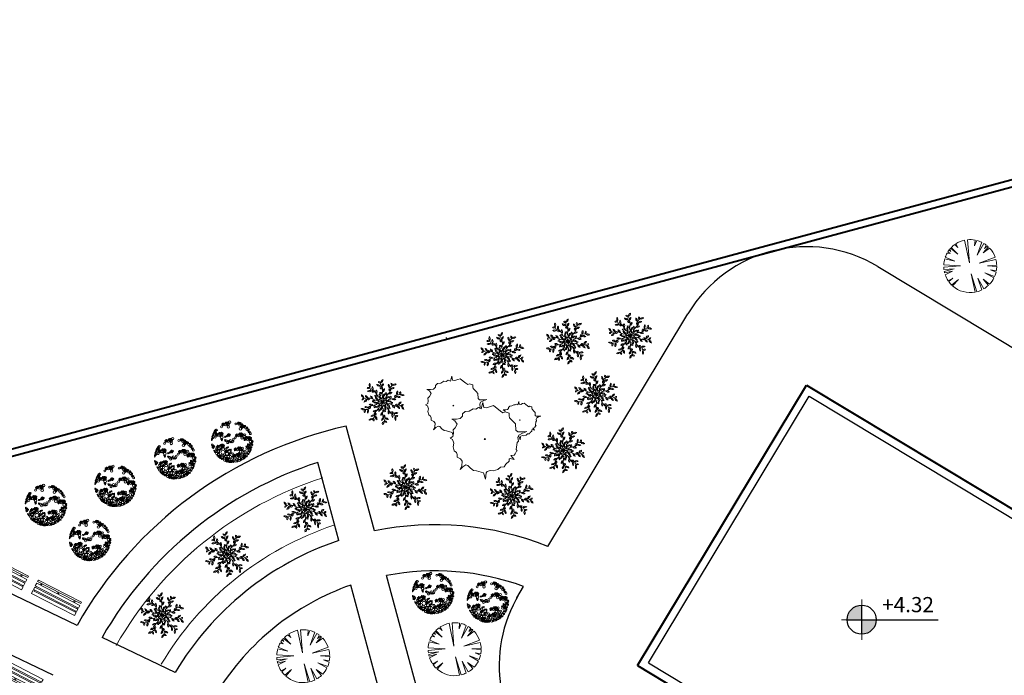
# Model space of a CAD drawing. Units: metres. Extents: x 522 to 4121, y -3889 to -1703.
# Drawn here: x 2590 to 2612, y -2014 to -2000 of the extents above; entities that cross this region are included whole.
import ezdxf

# ---------------------------------------------------------------- set-up
doc = ezdxf.new("R2010")
doc.units = ezdxf.units.M
doc.header["$MEASUREMENT"] = 0
for name, color, linetype, lineweight in [('plan-mobl', 7, 'Continuous', 20), ('site-derakh', 10, 'Continuous', 13), ('site-khatfari', 255, 'Continuous', 25), ('site-sakhteman', 7, 'Continuous', 40)]:
    doc.layers.add(name, color=color, linetype=linetype, lineweight=lineweight)
doc.styles.get("Standard").update_dxf_attribs({"font": 'arial.ttf'})

# ---------------------------------------------------------------- blocks, each defined once
blk = doc.blocks.new('TreeP-06a')
at = {"layer": 'site-derakh', "color": 72}
for centre, radius in [((-0.505, 1.71), 0.0503), ((-0.363, 1.715), 0.0491), ((-0.277, 1.653), 0.0606), ((-0.201, 1.743), 0.108), ((0.519, 1.718), 0.0295), ((0.625, 1.689), 0.0502), ((0.724, 1.653), 0.0547), ((-1.549, 0.858), 0.0549), ((-1.501, 0.955), 0.0439), ((-1.485, 1.013), 0.0312), ((-1.468, 0.846), 0.0387), ((-1.452, 0.955), 0.0317), ((-1.434, 1.065), 0.0397), ((-1.402, 0.904), 0.0476), ((-1.394, 1.129), 0.019), ((-1.336, 1.065), 0.0702), ((-1.065, 0.819), 0.0503), ((-0.906, 1.338), 0.083), ((-0.922, 0.824), 0.0491), ((-0.862, 1.567), 0.0295), ((-0.813, 1.468), 0.051), ((-0.768, 1.623), 0.0502), ((-0.695, 1.518), 0.0387), ((-0.587, 1.51), 0.0836), ((-0.599, 1.627), 0.0476), ((-0.43, 1.601), 0.0569), ((-0.422, 1.492), 0.0547), ((-0.325, 1.332), 0.108), ((-0.343, 1.602), 0.0266), ((-0.291, 1.517), 0.0631), ((0.324, 1.592), 0.083), ((0.482, 1.615), 0.051), ((0.599, 1.564), 0.0387), ((0.668, 1.48), 0.0836), ((0.721, 1.168), 0.108), ((0.744, 1.57), 0.0476), ((0.769, 1.348), 0.0547), ((0.842, 1.429), 0.0569), ((0.878, 1.271), 0.0631), ((0.869, 1.559), 0.0503), ((0.904, 1.367), 0.0266), ((0.971, 1.46), 0.0491), ((0.986, 1.355), 0.0606), ((1.11, 1.403), 0.0606), ((1.147, 1.249), 0.0836), ((1.288, 1.109), 0.083), ((1.267, 1.285), 0.051), ((1.338, 1.216), 0.0387), ((1.379, 1.01), 0.0502), ((1.438, 1.089), 0.051), ((1.442, 0.87), 0.0387), ((1.451, 0.955), 0.0295), ((1.533, 0.891), 0.0476), ((-1.758, 0.184), 0.0266), ((-1.731, 0.291), 0.0476), ((-1.725, 0.373), 0.0266), ((-1.686, 0.517), 0.0476), ((-1.652, 0.599), 0.0476), ((-1.67, 0.473), 0.0266), ((-1.646, 0.358), 0.0476), ((-1.651, 0.44), 0.0266), ((-1.621, 0.751), 0.0266), ((-1.621, 0.677), 0.0266), ((-1.594, 0.787), 0.0266), ((-1.572, 0.601), 0.0266), ((-1.465, 0.447), 0.083), ((-1.451, 0.745), 0.0476), ((-1.421, 0.676), 0.0295), ((-1.373, 0.578), 0.051), ((-1.373, 0.782), 0.0387), ((-1.327, 0.732), 0.0502), ((-1.315, 0.645), 0.0387), ((-1.255, 0.627), 0.0387), ((-1.245, 0.691), 0.0387), ((-1.239, 0.569), 0.0387), ((-1.146, 0.619), 0.0836), ((-1.159, 0.736), 0.0476), ((-1.026, 0.518), 0.0387), ((-0.99, 0.71), 0.0569), ((-0.982, 0.601), 0.0547), ((-0.884, 0.441), 0.108), ((-0.938, 0.301), 0.0387), ((-0.902, 0.711), 0.0266), ((-0.886, 0.182), 0.0387), ((-0.85, 0.626), 0.0631), ((-0.864, 0.255), 0.0387), ((-0.837, 0.763), 0.0606), ((-0.604, 0.193), 0.0476), ((-0.598, 0.484), 0.0476), ((-0.56, 0.131), 0.0502), ((-0.473, 0.132), 0.0836), ((-0.45, 0.534), 0.0476), ((-0.379, -0.023), 0.0836), ((-0.39, 0.603), 0.0476), ((-0.351, 0.673), 0.0476), ((-0.322, 0.1), 0.0502), ((-0.311, 0.573), 0.0476), ((-0.291, 0.712), 0.0476), ((-0.252, 0.563), 0.0476), ((-0.242, 0.643), 0.0476), ((-0.193, 0.663), 0.0476), ((-0.152, 0.163), 0.0836), ((-0.157, 0.027), 0.0502), ((-0.022, 0.027), 0.0502), ((0.076, 0.091), 0.0836), ((0.091, 0.236), 0.0884), ((0.275, 0.395), 0.083), ((0.319, 0.624), 0.0295), ((0.368, 0.526), 0.051), ((0.413, 0.68), 0.0502), ((0.486, 0.575), 0.0387), ((0.594, 0.567), 0.0836), ((0.582, 0.684), 0.0476), ((0.676, 0.767), 0.0503), ((0.751, 0.658), 0.0569), ((0.759, 0.549), 0.0547), ((0.856, 0.39), 0.108), ((0.818, 0.772), 0.0491), ((0.838, 0.659), 0.0266), ((0.89, 0.574), 0.0631), ((0.904, 0.711), 0.0606), ((1.052, 0.497), 0.0897), ((1.094, 0.665), 0.0811), ((1.044, 0.303), 0.0295), ((1.093, 0.205), 0.051), ((1.138, 0.359), 0.0502), ((1.211, 0.254), 0.0387), ((1.237, 0.464), 0.051), ((1.319, 0.246), 0.0836), ((1.307, 0.363), 0.0476), ((1.401, 0.446), 0.0503), ((1.476, 0.337), 0.0569), ((1.484, 0.228), 0.0547), ((1.581, 0.068), 0.108), ((1.576, 0.753), 0.0836), ((1.543, 0.451), 0.0491), ((1.563, 0.338), 0.0266), ((1.615, 0.253), 0.0631), ((1.629, 0.39), 0.0606), ((1.749, 0.121), 0.0613), ((1.779, 0.005), 0.0178), ((-1.737, -0.167), 0.0295), ((-1.737, -0.233), 0.0295), ((-1.708, -0.308), 0.0295), ((-1.699, -0.441), 0.0295), ((-1.675, -0.375), 0.0295), ((-1.638, -0.461), 0.0631), ((-1.633, -0.272), 0.0631), ((-1.553, -0.352), 0.0631), ((-1.549, -0.705), 0.0266), ((-1.529, -0.757), 0.0266), ((-1.477, -0.85), 0.0266), ((-1.4, -0.802), 0.083), ((-1.456, -0.757), 0.0266), ((-1.352, -0.578), 0.083), ((-1.373, -0.487), 0.0266), ((-1.307, -0.671), 0.051), ((-1.307, -0.35), 0.0295), ((-1.259, -0.448), 0.051), ((-1.214, -0.294), 0.0502), ((-1.178, -0.754), 0.083), ((-1.192, -0.897), 0.0502), ((-1.189, -0.622), 0.0387), ((-1.141, -0.398), 0.0387), ((-1.112, -0.866), 0.0295), ((-1.086, -0.623), 0.051), ((-1.032, -0.407), 0.0836), ((-1.045, -0.289), 0.0476), ((-0.995, -0.747), 0.083), ((-0.968, -0.574), 0.0387), ((-0.951, -0.207), 0.0503), ((-0.876, -0.316), 0.0569), ((-0.868, -0.425), 0.0547), ((-0.77, -0.584), 0.108), ((-0.809, -0.201), 0.0491), ((-0.788, -0.314), 0.0266), ((-0.737, -0.4), 0.0631), ((-0.723, -0.263), 0.0606), ((-0.614, -0.785), 0.0295), ((-0.547, -0.594), 0.083), ((-0.565, -0.883), 0.051), ((-0.52, -0.729), 0.0502), ((-0.454, -0.464), 0.051), ((-0.447, -0.834), 0.0387), ((-0.351, -0.725), 0.0476), ((-0.336, -0.414), 0.0387), ((-0.257, -0.642), 0.0503), ((-0.122, -0.889), 0.0606), ((-0.115, -0.637), 0.0491), ((-0.094, -0.75), 0.0266), ((0.205, -0.578), 0.0295), ((0.253, -0.676), 0.051), ((0.299, -0.522), 0.0502), ((0.372, -0.626), 0.0387), ((0.48, -0.635), 0.0836), ((0.468, -0.517), 0.0476), ((0.561, -0.435), 0.0503), ((0.637, -0.544), 0.0569), ((0.644, -0.653), 0.0547), ((0.742, -0.812), 0.108), ((0.704, -0.429), 0.0491), ((0.724, -0.542), 0.0266), ((0.776, -0.628), 0.0631), ((0.789, -0.491), 0.0606), ((0.895, -0.492), 0.083), ((0.886, -0.687), 0.0293), ((0.916, -0.607), 0.0321), ((1.01, -0.859), 0.083), ((0.977, -0.743), 0.0257), ((1.122, -0.763), 0.0838), ((1.182, -0.91), 0.083), ((1.263, -0.514), 0.0836), ((1.245, -0.367), 0.0476), ((1.351, -0.307), 0.0476), ((1.366, -0.171), 0.0476), ((1.428, -0.886), 0.0836), ((1.396, -0.778), 0.0476), ((1.416, -0.472), 0.0476), ((1.473, -0.655), 0.0836), ((1.463, -0.191), 0.0353), ((1.476, -0.412), 0.0476), ((1.513, -0.261), 0.0257), ((1.546, -0.797), 0.0387), ((1.561, -0.517), 0.0476), ((1.558, -0.421), 0.0257), ((1.582, -0.116), 0.0476), ((1.639, -0.308), 0.0836), ((1.607, -0.598), 0.0476), ((1.601, -0.667), 0.0387), ((1.677, -0.146), 0.0476), ((1.684, -0.441), 0.0257), ((1.709, -0.065), 0.0414), ((1.749, -0.211), 0.0499), ((-1.338, -0.965), 0.083), ((-1.297, -1.068), 0.0295), ((-1.261, -1.142), 0.0387), ((-1.185, -1.052), 0.083), ((-1.175, -1.166), 0.0387), ((-1.165, -1.248), 0.0387), ((-1.117, -0.942), 0.0295), ((-1.09, -1.291), 0.0295), ((-1.078, -1.205), 0.0387), ((-1.04, -1.272), 0.0387), ((-1.047, -1.127), 0.0295), ((-1.025, -1.354), 0.0387), ((-1.021, -1.088), 0.0266), ((-0.969, -1.186), 0.0502), ((-0.976, -1.095), 0.0295), ((-0.965, -1.269), 0.0295), ((-0.938, -1.367), 0.0295), ((-0.848, -1.09), 0.083), ((-0.848, -1.275), 0.083), ((-0.896, -0.943), 0.0266), ((-0.871, -1.425), 0.0502), ((-0.763, -1.439), 0.0295), ((-0.719, -1.229), 0.0502), ((-0.667, -1.353), 0.0811), ((-0.663, -1.525), 0.083), ((-0.658, -1.014), 0.083), ((-0.55, -1.226), 0.0897), ((-0.575, -1.129), 0.0266), ((-0.573, -1.613), 0.0295), ((-0.562, -1.385), 0.0295), ((-0.523, -1.485), 0.0606), ((-0.523, -1.088), 0.0266), ((-0.477, -1.58), 0.0491), ((-0.445, -1.372), 0.0631), ((-0.458, -1.668), 0.0295), ((-0.441, -1.471), 0.0266), ((-0.327, -1.226), 0.108), ((-0.399, -1.109), 0.0266), ((-0.363, -1.512), 0.0569), ((-0.35, -1.644), 0.0503), ((-0.318, -1.413), 0.0547), ((-0.274, -0.941), 0.0569), ((-0.266, -1.051), 0.0547), ((-0.268, -1.695), 0.0295), ((-0.228, -1.616), 0.0476), ((-0.182, -1.507), 0.0836), ((-0.193, -1.371), 0.0502), ((-0.186, -1.711), 0.0295), ((-0.14, -1.109), 0.0266), ((-0.091, -1.567), 0.0387), ((-0.078, -1.693), 0.0502), ((-0.016, -1.223), 0.0266), ((0.047, -1.366), 0.083), ((0.068, -0.997), 0.083), ((0.036, -1.58), 0.051), ((0.032, -1.689), 0.0295), ((0.091, -1.137), 0.0295), ((0.128, -1.677), 0.0476), ((0.14, -1.235), 0.051), ((0.18, -1.51), 0.083), ((0.185, -1.081), 0.0502), ((0.253, -1.352), 0.108), ((0.258, -1.186), 0.0387), ((0.322, -1.629), 0.083), ((0.366, -1.194), 0.0836), ((0.354, -1.077), 0.0476), ((0.417, -1.459), 0.0884), ((0.447, -0.994), 0.0503), ((0.452, -1.641), 0.0476), ((0.503, -1.531), 0.0476), ((0.523, -1.103), 0.0569), ((0.531, -1.212), 0.0547), ((0.51, -1.608), 0.0295), ((0.628, -1.372), 0.108), ((0.59, -0.989), 0.0491), ((0.624, -1.556), 0.083), ((0.595, -0.893), 0.032), ((0.61, -1.102), 0.0266), ((0.662, -1.187), 0.0631), ((0.675, -1.05), 0.0606), ((0.723, -1.546), 0.0476), ((0.79, -1.27), 0.083), ((0.778, -1.374), 0.0387), ((0.789, -1.486), 0.0476), ((0.761, -0.953), 0.0144), ((0.866, -1.014), 0.081), ((0.886, -1.422), 0.0836), ((0.888, -1.171), 0.083), ((0.969, -1.324), 0.0387), ((0.996, -1.124), 0.0364), ((1.03, -1.376), 0.0476), ((1.022, -1.054), 0.0257), ((1.102, -1.028), 0.0788), ((1.085, -1.265), 0.0476), ((1.094, -1.163), 0.0387), ((1.114, -1.314), 0.0387), ((1.2, -1.219), 0.0387), ((1.267, -1.081), 0.0836), ((1.265, -1.214), 0.0387), ((1.3, -0.958), 0.0387), ((1.406, -1.009), 0.0476)]:
    blk.add_circle(centre, radius, dxfattribs=at)
blk = doc.blocks.new('TreeP-03i')
at = {"layer": 'site-derakh', "color": 104}
blk.add_lwpolyline([(0.769, 1.288), (0.39, 0.618), (0.649, 1.352, 0.049157), (0.372, 1.453), (0.252, 1.146), (0.276, 1.474, 0.071544), (-0.151, 1.492), (-0.041, 0.18), (-0.316, 1.466, 0.090248), (-0.812, 1.261), (-0.704, 1.06), (-0.876, 1.217, 0.042244), (-1.069, 1.053), (-0.705, 0.682), (-1.111, 1.008, 0.013635), (-1.164, 0.946), (-1.09, 0.835), (-1.183, 0.923, 0.023696), (-1.265, 0.806), (-1.133, 0.707), (-1.305, 0.739, 0.041439), (-1.409, 0.514), (-0.872, 0.284), (-1.44, 0.42, 0.059309), (-1.498, 0.071), (-0.541, 0.015), (-1.499, -0.066, 0.022285), (-1.487, -0.199), (-0.905, -0.15), (-1.471, -0.296, 0.016009), (-1.449, -0.389), (-1.006, -0.289), (-1.419, -0.485, 0.064265), (-1.25, -0.83), (-0.98, -0.674), (-1.215, -0.88, 0.042244), (-1.05, -1.071), (-0.667, -0.762), (-0.993, -1.124, 0.231146), (0.276, -1.474), (0.055, -0.433), (0.372, -1.453, 0.049157), (0.649, -1.352), (0.423, -0.683), (0.769, -1.288, 0.054757), (1.03, -1.09), (0.732, -0.748), (1.101, -1.019, 0.071392), (1.343, -0.669), (0.833, -0.383), (1.384, -0.579, 0.041439), (1.46, -0.343), (1.156, -0.208), (1.476, -0.266, 0.042417), (1.5, -0.013), (0.98, 0.022), (1.499, 0.048, 0.056503), (1.45, 0.382), (0.512, 0.175), (1.41, 0.512, 0.099946), (1.101, 1.019), (0.732, 0.748), (1.03, 1.09, 0.012417), (0.975, 1.14), (0.807, 1), (0.909, 1.193, 0.028225)], format="xyb", close=True, dxfattribs=at)
blk = doc.blocks.new('TreeP-02b')
at = {"layer": 'site-derakh', "color": 54}
for p, q in [((-0.713, 0.777), (-0.726, 0.817)), ((-0.651, 0.644), (-0.713, 0.777)), ((-0.497, 0.662), (-0.651, 0.644)), ((-0.4, 0.541), (-0.497, 0.662)), ((-0.154, 0.899), (-0.126, 1.043)), ((-0.019, 0.824), (-0.154, 0.899)), ((-0.126, 1.043), (-0.113, 1.083)), ((-0.041, 0.385), (-0.012, 0.668)), ((-0.012, 0.668), (-0.019, 0.824)), ((0.377, 0.543), (0.462, 0.673)), ((0.398, 0.813), (0.504, 0.913)), ((0.462, 0.673), (0.398, 0.813)), ((0.504, 0.913), (0.539, 0.938)), ((-1.031, 0.217), (-1.066, 0.242)), ((-0.903, 0.146), (-1.031, 0.217)), ((-0.789, 0.251), (-0.903, 0.146)), ((-0.64, 0.21), (-0.789, 0.251)), ((-0.379, 0.095), (-0.64, 0.21)), ((-0.257, 0.295), (-0.4, 0.541)), ((-0.295, 0.117), (-0.379, 0.095)), ((-0.193, 0.02), (-0.295, 0.117)), ((-0.176, 0.263), (-0.257, 0.295)), ((-0.007, 0.02), (-0.193, 0.02)), ((-0.151, 0.125), (-0.176, 0.263)), ((-0.014, 0.02), (-0.166, -0.09)), ((0, 0.015), (-0.151, 0.125)), ((-0.021, 0.015), (-0.079, -0.162)), ((-0.055, 0.185), (0.006, 0.312)), ((0.002, 0.008), (-0.055, 0.185)), ((0.006, 0.312), (-0.041, 0.385)), ((-0.023, 0.007), (0.034, -0.17)), ((-0.006, -0.005), (0.145, 0.104)), ((0, 0), (0.058, 0.177)), ((0.058, 0.177), (0.182, 0.244)), ((0.145, 0.104), (0.284, 0.086)), ((0.182, 0.244), (0.187, 0.33)), ((0.187, 0.33), (0.377, 0.543)), ((0.284, 0.086), (0.339, 0.153)), ((0.339, 0.153), (0.618, 0.214)), ((0.618, 0.214), (0.763, 0.268)), ((0.763, 0.268), (0.793, 0.42)), ((0.793, 0.42), (0.939, 0.438)), ((0.939, 0.438), (0.981, 0.438)), ((-0.959, -0.423), (-1.002, -0.423)), ((-0.814, -0.405), (-0.959, -0.423)), ((-0.784, -0.253), (-0.814, -0.405)), ((-0.638, -0.199), (-0.784, -0.253)), ((-0.36, -0.138), (-0.638, -0.199)), ((-0.397, -0.528), (-0.483, -0.658)), ((-0.208, -0.316), (-0.397, -0.528)), ((-0.305, -0.071), (-0.36, -0.138)), ((-0.166, -0.09), (-0.305, -0.071)), ((-0.203, -0.23), (-0.208, -0.316)), ((-0.079, -0.162), (-0.203, -0.23)), ((0.034, -0.17), (-0.027, -0.297)), ((-0.027, -0.297), (0.02, -0.37)), ((-0.021, 0), (0.13, -0.11)), ((-0.014, -0.005), (0.172, -0.005)), ((0.02, -0.37), (-0.008, -0.654)), ((0.13, -0.11), (0.156, -0.249)), ((0.156, -0.249), (0.236, -0.28)), ((0.172, -0.005), (0.274, -0.102)), ((0.236, -0.28), (0.38, -0.526)), ((0.274, -0.102), (0.358, -0.08)), ((0.358, -0.08), (0.619, -0.195)), ((0.38, -0.526), (0.477, -0.648)), ((0.619, -0.195), (0.769, -0.236)), ((0.769, -0.236), (0.882, -0.131)), ((0.882, -0.131), (1.01, -0.202)), ((1.01, -0.202), (1.045, -0.227)), ((-0.525, -0.899), (-0.56, -0.924)), ((-0.418, -0.798), (-0.525, -0.899)), ((-0.483, -0.658), (-0.418, -0.798)), ((-0.008, -0.654), (-0.001, -0.809)), ((-0.001, -0.809), (0.133, -0.884)), ((0.106, -1.028), (0.093, -1.069)), ((0.133, -0.884), (0.106, -1.028)), ((0.477, -0.648), (0.63, -0.63)), ((0.63, -0.63), (0.692, -0.762)), ((0.692, -0.762), (0.705, -0.803))]:
    blk.add_line(p, q, dxfattribs=at)
for centre, radius, start, end in [((-0.211, 1.068), 0.0909, 3.3163, 120.5579), ((-0.157, 1.166), 0.0909, 183.3163, 300.5579), ((-0.143, 1.25), 0.148, 283.2587, 13.4208), ((0.05, 1.131), 0.148, 103.2587, 193.4208), ((-0.796, 0.748), 0.0909, 39.3163, 156.5579), ((-0.81, 0.859), 0.0909, 219.3163, 336.5579), ((-0.768, 0.741), 0.148, 229.2587, 319.4208), ((-0.75, 0.515), 0.148, 49.2587, 139.4208), ((-0.622, 0.952), 0.148, 139.2587, 229.4208), ((-0.848, 0.935), 0.148, 319.2587, 49.4208), ((-0.538, 0.648), 0.0909, 219.3163, 336.5579), ((-0.459, 0.782), 0.148, 139.2587, 229.4208), ((-0.524, 0.537), 0.0909, 39.3163, 156.5579), ((-0.684, 0.765), 0.148, 319.2587, 49.4208), ((-0.242, 0.585), 0.148, 139.2587, 229.4208), ((-0.467, 0.568), 0.148, 319.2587, 49.4208), ((-0.31, 0.853), 0.148, 13.2587, 103.4208), ((-0.192, 1.046), 0.148, 193.2587, 283.4208), ((-0.079, 0.561), 0.0909, 183.3163, 300.5579), ((-0.114, 0.738), 0.0909, 3.3163, 120.5579), ((-0.06, 0.836), 0.0909, 183.3163, 300.5579), ((-0.111, 1.016), 0.148, 283.2587, 13.4208), ((0.082, 0.898), 0.148, 103.2587, 193.4208), ((-0.051, 0.729), 0.148, 283.2587, 13.4208), ((0.142, 0.611), 0.148, 103.2587, 193.4208), ((0.244, 0.868), 0.148, 337.2587, 67.4208), ((0.454, 0.954), 0.148, 157.2587, 247.4208), ((0.381, 0.615), 0.148, 247.2587, 337.4208), ((0.335, 0.659), 0.0909, 327.3163, 84.5579), ((0.436, 0.707), 0.0909, 147.3163, 264.5579), ((0.502, 0.883), 0.148, 247.2587, 337.4208), ((0.588, 0.673), 0.148, 67.2587, 157.4208), ((0.451, 0.984), 0.0909, 327.3163, 84.5579), ((0.552, 1.031), 0.0909, 147.3163, 264.5579), ((0.613, 1.091), 0.148, 247.2587, 337.4208), ((0.699, 0.881), 0.148, 67.2587, 157.4208), ((0.922, 0.501), 0.148, 121.2587, 211.4208), ((0.701, 0.554), 0.148, 301.2587, 31.4208), ((1.046, 0.505), 0.0909, 111.3163, 228.5579), ((0.937, 0.526), 0.0909, 291.3163, 48.5579), ((-1.233, 0.265), 0.148, 355.2587, 85.4208), ((-1.061, 0.412), 0.148, 175.2587, 265.4208), ((-1.158, 0.226), 0.0909, 255.3163, 12.5579), ((-1.081, 0.145), 0.0909, 75.3163, 192.5579), ((-1.054, 0.156), 0.148, 265.2587, 355.4208), ((-0.907, -0.016), 0.148, 85.2587, 175.4208), ((-1.001, 0.224), 0.148, 355.2587, 85.4208), ((-0.829, 0.371), 0.148, 175.2587, 265.4208), ((-0.813, 0.216), 0.0909, 255.3163, 12.5579), ((-0.737, 0.134), 0.0909, 75.3163, 192.5579), ((-0.71, 0.192), 0.148, 355.2587, 85.4208), ((-0.537, 0.339), 0.148, 175.2587, 265.4208), ((-0.559, 0.113), 0.0909, 255.3163, 12.5579), ((-0.482, 0.032), 0.0909, 75.3163, 192.5579), ((-0.43, -0.139), 0.148, 31.2587, 121.4208), ((-0.377, 0.081), 0.148, 211.2587, 301.4208), ((-0.392, 0.415), 0.0909, 219.3163, 336.5579), ((-0.378, 0.304), 0.0909, 39.3163, 156.5579), ((-0.436, 0.136), 0.148, 355.2587, 85.4208), ((-0.264, 0.283), 0.148, 175.2587, 265.4208), ((-0.3, 0.015), 0.0909, 255.3163, 12.5579), ((-0.224, -0.066), 0.0909, 75.3163, 192.5579), ((-0.24, 0.184), 0.0909, 219.3163, 336.5579), ((-0.226, 0.073), 0.0909, 39.3163, 156.5579), ((-0.054, 0.379), 0.148, 139.2587, 229.4208), ((-0.146, 0.188), 0.0909, 3.3163, 120.5579), ((-0.279, 0.361), 0.148, 319.2587, 49.4208), ((-0.092, 0.285), 0.0909, 183.3163, 300.5579), ((-0.133, 0.464), 0.0909, 3.3163, 120.5579), ((-0.015, 0.233), 0.0909, 327.3163, 84.5579), ((0.087, 0.281), 0.0909, 147.3163, 264.5579), ((-0.02, 0.452), 0.148, 283.2587, 13.4208), ((0.173, 0.333), 0.148, 103.2587, 193.4208), ((0.229, 0.171), 0.0909, 111.3163, 228.5579), ((0.119, 0.192), 0.0909, 291.3163, 48.5579), ((0.158, 0.449), 0.0909, 327.3163, 84.5579), ((0.26, 0.496), 0.0909, 147.3163, 264.5579), ((0.203, 0.081), 0.0909, 255.3163, 12.5579), ((0.243, 0.373), 0.148, 247.2587, 337.4208), ((0.279, 0), 0.0909, 75.3163, 192.5579), ((0.33, 0.163), 0.148, 67.2587, 157.4208), ((0.356, -0.066), 0.148, 31.2587, 121.4208), ((0.409, 0.154), 0.148, 211.2587, 301.4208), ((0.468, 0.406), 0.148, 67.2587, 157.4208), ((0.495, 0.244), 0.0909, 111.3163, 228.5579), ((0.385, 0.265), 0.0909, 291.3163, 48.5579), ((0.461, -0.017), 0.0909, 255.3163, 12.5579), ((0.611, 0.049), 0.148, 31.2587, 121.4208), ((0.664, 0.269), 0.148, 211.2587, 301.4208), ((0.762, 0.311), 0.0909, 111.3163, 228.5579), ((0.652, 0.332), 0.0909, 291.3163, 48.5579), ((0.865, 0.194), 0.148, 31.2587, 121.4208), ((0.918, 0.414), 0.148, 211.2587, 301.4208), ((0.887, 0.031), 0.148, 265.2587, 355.4208), ((1.033, -0.141), 0.148, 85.2587, 175.4208), ((1.077, 0.297), 0.148, 31.2587, 121.4208), ((1.13, 0.518), 0.148, 211.2587, 301.4208), ((-1.151, -0.503), 0.148, 31.2587, 121.4208), ((-1.098, -0.282), 0.148, 211.2587, 301.4208), ((-0.958, -0.511), 0.0909, 111.3163, 228.5579), ((-1.067, -0.49), 0.0909, 291.3163, 48.5579), ((-0.939, -0.4), 0.148, 31.2587, 121.4208), ((-0.886, -0.179), 0.148, 211.2587, 301.4208), ((-0.722, -0.539), 0.148, 121.2587, 211.4208), ((-0.942, -0.486), 0.148, 301.2587, 31.4208), ((-0.673, -0.317), 0.0909, 111.3163, 228.5579), ((-0.685, -0.254), 0.148, 31.2587, 121.4208), ((-0.631, -0.034), 0.148, 211.2587, 301.4208), ((-0.783, -0.296), 0.0909, 291.3163, 48.5579), ((-0.489, -0.391), 0.148, 247.2587, 337.4208), ((-0.402, -0.6), 0.148, 67.2587, 157.4208), ((-0.406, -0.25), 0.0909, 111.3163, 228.5579), ((-0.516, -0.229), 0.0909, 291.3163, 48.5579), ((-0.35, -0.148), 0.148, 247.2587, 337.4208), ((-0.264, -0.358), 0.148, 67.2587, 157.4208), ((-0.28, -0.481), 0.0909, 327.3163, 84.5579), ((-0.179, -0.434), 0.0909, 147.3163, 264.5579), ((-0.14, -0.178), 0.0909, 111.3163, 228.5579), ((-0.249, -0.157), 0.0909, 291.3163, 48.5579), ((-0.194, -0.318), 0.148, 283.2587, 13.4208), ((-0.001, -0.437), 0.148, 103.2587, 193.4208), ((-0.107, -0.266), 0.0909, 327.3163, 84.5579), ((-0.006, -0.218), 0.0909, 147.3163, 264.5579), ((0.059, -0.547), 0.0909, 3.3163, 120.5579), ((0.112, -0.449), 0.0909, 183.3163, 300.5579), ((0.072, -0.271), 0.0909, 3.3163, 120.5579), ((0.126, -0.173), 0.0909, 183.3163, 300.5579), ((0.259, -0.346), 0.148, 139.2587, 229.4208), ((0.033, -0.364), 0.148, 319.2587, 49.4208), ((0.206, -0.058), 0.0909, 219.3163, 336.5579), ((0.219, -0.169), 0.0909, 39.3163, 156.5579), ((0.243, -0.268), 0.148, 355.2587, 85.4208), ((0.415, -0.121), 0.148, 175.2587, 265.4208), ((0.357, -0.289), 0.0909, 219.3163, 336.5579), ((0.371, -0.4), 0.0909, 39.3163, 156.5579), ((0.447, -0.553), 0.148, 139.2587, 229.4208), ((0.221, -0.57), 0.148, 319.2587, 49.4208), ((0.517, -0.633), 0.0909, 39.3163, 156.5579), ((0.538, -0.098), 0.0909, 75.3163, 192.5579), ((0.516, -0.324), 0.148, 355.2587, 85.4208), ((0.689, -0.177), 0.148, 175.2587, 265.4208), ((0.716, -0.119), 0.0909, 255.3163, 12.5579), ((0.793, -0.201), 0.0909, 75.3163, 192.5579), ((0.808, -0.356), 0.148, 355.2587, 85.4208), ((0.98, -0.209), 0.148, 175.2587, 265.4208), ((1.061, -0.13), 0.0909, 255.3163, 12.5579), ((1.137, -0.211), 0.0909, 75.3163, 192.5579), ((1.04, -0.397), 0.148, 355.2587, 85.4208), ((1.212, -0.25), 0.148, 175.2587, 265.4208), ((-0.72, -0.866), 0.148, 247.2587, 337.4208), ((-0.633, -1.076), 0.148, 67.2587, 157.4208), ((-0.609, -0.658), 0.148, 247.2587, 337.4208), ((-0.522, -0.868), 0.148, 67.2587, 157.4208), ((-0.573, -1.016), 0.0909, 327.3163, 84.5579), ((-0.472, -0.969), 0.0909, 147.3163, 264.5579), ((-0.457, -0.692), 0.0909, 327.3163, 84.5579), ((-0.356, -0.644), 0.0909, 147.3163, 264.5579), ((-0.474, -0.939), 0.148, 337.2587, 67.4208), ((-0.265, -0.853), 0.148, 157.2587, 247.4208), ((-0.163, -0.596), 0.148, 283.2587, 13.4208), ((0.03, -0.715), 0.148, 103.2587, 193.4208), ((-0.103, -0.883), 0.148, 283.2587, 13.4208), ((0.09, -1.001), 0.148, 103.2587, 193.4208), ((-0.071, -1.116), 0.148, 283.2587, 13.4208), ((0.122, -1.235), 0.148, 103.2587, 193.4208), ((0.04, -0.821), 0.0909, 3.3163, 120.5579), ((0.093, -0.723), 0.0909, 183.3163, 300.5579), ((0.136, -1.151), 0.0909, 3.3163, 120.5579), ((0.19, -1.054), 0.0909, 183.3163, 300.5579), ((0.171, -1.031), 0.148, 13.2587, 103.4208), ((0.289, -0.838), 0.148, 193.2587, 283.4208), ((0.503, -0.522), 0.0909, 219.3163, 336.5579), ((0.664, -0.75), 0.148, 139.2587, 229.4208), ((0.438, -0.768), 0.148, 319.2587, 49.4208), ((0.729, -0.501), 0.148, 229.2587, 319.4208), ((0.747, -0.726), 0.148, 49.2587, 139.4208), ((0.827, -0.92), 0.148, 139.2587, 229.4208), ((0.601, -0.937), 0.148, 319.2587, 49.4208), ((0.775, -0.733), 0.0909, 219.3163, 336.5579), ((0.789, -0.844), 0.0909, 39.3163, 156.5579)]:
    blk.add_arc(centre, radius, start, end, dxfattribs=at)
blk = doc.blocks.new('TreeP-07a')
at = {"layer": 'site-derakh', "color": 104}
for points in [[(-0.236364, 1.355688), (-0.194004, 1.402224), (-0.215988, 1.524288), (-0.186684, 1.608792), (-0.054852, 1.674528), (0.09162, 1.730856), (-0.040212, 1.721472), (-0.223308, 1.721472), (-0.289212, 1.7778), (-0.303876, 1.993752), (-0.3771, 2.078256), (-0.501612, 2.209704), (-0.523596, 2.27544), (-0.516276, 2.369328), (-0.662748, 2.416272), (-0.735996, 2.378712), (-0.82386, 2.435064), (-1.065564, 2.632224), (-1.168092, 2.604072), (-1.299924, 2.54772), (-1.402452, 2.566512), (-1.431756, 2.73552), (-1.49034, 2.519568), (-1.585548, 2.566512), (-1.67346, 2.51016), (-1.768668, 2.519568), (-1.90782, 2.435064), (-2.046972, 2.425656), (-2.14218, 2.341152), (-2.14218, 2.266056), (-2.215428, 2.181552), (-2.34726, 2.16276), (-2.508372, 2.16276), (-2.398524, 2.106432), (-2.325276, 1.984368), (-2.391204, 1.862304), (-2.464428, 1.787184), (-2.449788, 1.674528), (-2.471748, 1.561848), (-2.56698, 1.50552), (-2.479068, 1.458576), (-2.435148, 1.327128), (-2.464428, 1.205064), (-2.427804, 1.064208), (-2.34726, 1.00788), (-2.325276, 0.93276), (-2.325276, 0.838872), (-2.208084, 0.782544), (-2.1495, 0.707424), (-2.16414, 0.538416), (-2.215428, 0.416352), (-2.12022, 0.51024), (-2.024988, 0.575976), (-1.951764, 0.557184), (-1.863876, 0.463296), (-1.754004, 0.378792), (-1.651476, 0.369408), (-1.409796, 0.303672), (-1.370628, 0.169776)], [(1.45422, 0.126288), (1.489932, 0.116592), (1.531116, -0.024264), (1.549428, 0.116592), (1.56774, 0.140064), (1.63182, 0.163536), (1.700484, 0.157656), (1.801188, 0.187008), (1.860708, 0.233952), (1.938516, 0.245688), (1.97514, 0.298512), (2.043804, 0.363048), (2.048388, 0.410016), (2.07126, 0.421752), (2.153652, 0.404136), (2.084988, 0.486288), (2.153652, 0.498024), (2.176548, 0.527376), (2.204004, 0.580176), (2.222316, 0.591912), (2.199444, 0.621264), (2.217732, 0.767976), (2.249772, 0.803184), (2.236044, 0.87948), (2.254356, 0.93228), (2.336748, 0.973368), (2.428308, 1.008576), (2.345916, 1.002696), (2.231484, 1.002696), (2.190276, 1.037904), (2.181132, 1.172904), (2.13534, 1.225704), (2.057532, 1.307856), (2.043804, 1.348944), (2.048388, 1.407624), (1.956828, 1.436952), (1.91106, 1.41348), (1.856124, 1.448688), (1.705068, 1.571928), (1.640988, 1.554336), (1.558596, 1.519128), (1.494492, 1.530864), (1.476204, 1.636488), (1.43958, 1.501512), (1.38006, 1.530864), (1.325148, 1.495656), (1.265628, 1.501512), (1.178652, 1.448688), (1.0917, 1.442832), (1.03218, 1.390008), (1.03218, 1.343064), (0.986412, 1.290264), (0.90402, 1.278528), (0.803316, 1.278528), (0.871956, 1.24332), (0.906852, 1.185144)]]:
    blk.add_lwpolyline(points, dxfattribs=at)
for points in [[(-0.08238, 1.596192), (-0.155628, 1.326264), (-0.274644, 1.384944), (-0.384516, 1.314528), (-0.503532, 1.326264), (-0.67746, 1.22064), (-0.851412, 1.208904), (-0.970428, 1.103256), (-0.970428, 1.009368), (-1.061964, 0.903744), (-1.226748, 0.880272), (-1.428156, 0.880272), (-1.290852, 0.809832), (-1.199292, 0.657264), (-1.281684, 0.504696), (-1.373244, 0.410784), (-1.354932, 0.269952), (-1.382388, 0.12912), (-1.501404, 0.058704), (-1.391556, 0), (-1.33662, -0.164304), (-1.373244, -0.316872), (-1.327452, -0.492936), (-1.226748, -0.563352), (-1.199292, -0.65724), (-1.199292, -0.7746), (-1.05282, -0.84504), (-0.979572, -0.938928), (-0.997884, -1.150176), (-1.061964, -1.302768), (-0.942948, -1.185384), (-0.823932, -1.103232), (-0.732396, -1.126704), (-0.622524, -1.244088), (-0.48522, -1.349712), (-0.357036, -1.361448), (-0.054924, -1.4436), (0.027468, -1.725288), (0.064092, -1.4436), (0.100716, -1.396656), (0.228876, -1.349712), (0.366204, -1.361448), (0.567612, -1.302768), (0.686628, -1.208856), (0.842244, -1.185384), (0.915492, -1.07976), (1.05282, -0.950664), (1.061964, -0.856776), (1.107756, -0.833304), (1.27254, -0.868512), (1.135212, -0.704184), (1.27254, -0.680712), (1.318308, -0.622032), (1.373244, -0.516408), (1.409868, -0.492936), (1.364076, -0.434256), (1.4007, -0.140832), (1.46478, -0.070416), (1.437324, 0.082176), (1.473948, 0.1878), (1.638732, 0.269952), (1.821828, 0.340368), (1.657044, 0.328632), (1.42818, 0.328632), (1.345788, 0.399048), (1.327476, 0.669), (1.235916, 0.774624), (1.080276, 0.938952), (1.05282, 1.021104), (1.061964, 1.138464), (0.878868, 1.197168), (0.787332, 1.1502), (0.67746, 1.22064), (0.375348, 1.467096), (0.247188, 1.431888), (0.082404, 1.361472), (-0.04578, 1.384944)], [(-1.365852, 1.486728), (-1.387812, 1.458576), (-1.343868, 1.458576)], [(1.517388, 0.856008), (1.50366, 0.838392), (1.531116, 0.838392)], [(0.000012, 0.035232), (-0.027468, 0), (0.027468, 0)]]:
    blk.add_lwpolyline(points, close=True, dxfattribs=at)
blk = doc.blocks.new('Ch1g')
at = {"layer": 'site-derakh', "color": 32}
for p, q in [((-1.051, 0), (1.051, 0)), ((-1.051, -0.066), (-1.051, 0)), ((0.748, -0.066), (-1.051, -0.066)), ((-1.051, -0.153), (0.748, -0.153)), ((-1.051, -0.288), (-1.051, -0.153)), ((-1.051, -0.288), (1.051, -0.288)), ((-1.051, -0.338), (1.051, -0.338)), ((-1.051, -0.338), (1.051, -0.338)), ((-1.051, -0.458), (-1.051, -0.338)), ((-1.001, -0.338), (-1.001, -0.288)), ((-0.866, -0.066), (-0.866, -0.153)), ((-0.823, -0.153), (-0.823, -0.066)), ((-0.05, -0.066), (-0.05, -0.153)), ((-0.003, -0.153), (-0.003, -0.066)), ((1.051, -0.066), (0.748, -0.066)), ((0.748, -0.066), (0.748, -0.153)), ((0.748, -0.153), (1.051, -0.153)), ((0.796, -0.153), (0.796, -0.066)), ((1.001, -0.288), (1.001, -0.338)), ((1.051, 0), (1.051, -0.066)), ((1.051, -0.153), (1.051, -0.288)), ((1.051, -0.338), (1.051, -0.458)), ((-1.051, -0.458), (1.051, -0.458)), ((-1.051, -0.508), (1.051, -0.508)), ((-1.051, -0.653), (-1.051, -0.508)), ((-1.051, -0.653), (1.051, -0.653)), ((-1.001, -0.508), (-1.001, -0.458)), ((1.001, -0.458), (1.001, -0.508)), ((1.051, -0.508), (1.051, -0.653))]:
    blk.add_line(p, q, dxfattribs=at)
blk = doc.blocks.new('F4R')
at = {"ltscale": 0.4}
h = blk.add_hatch(color=256, dxfattribs=at)
h.dxf.hatch_style = 1
h.paths.add_polyline_path([(1313.728, 1846.248), (1313.554, 1846.248), (1313.554, 1846.073, 0.414214)])
h.paths.add_polyline_path([(1313.554, 1846.248), (1313.554, 1846.423, 0.414214), (1313.379, 1846.248)])
for p, q in [((1313.554, 1846.073), (1313.554, 1846.423)), ((1313.379, 1846.248), (1314.215, 1846.248)), ((1314.215, 1846.248), (1314.473, 1846.248))]:
    blk.add_line(p, q, dxfattribs=at)
blk.add_circle((1313.554, 1846.248), 0.175, dxfattribs=at)
blk = doc.blocks.new('rf4r4')
at = {"layer": 'plan-mobl'}
for p, q in [((291.05, -1878.703), (291.05, -1878.603)), ((290.787, -1878.965), (290.687, -1878.965)), ((291.05, -1879.227), (291.05, -1879.327))]:
    blk.add_line(p, q, dxfattribs=at)
at = {"xscale": 1.5, "yscale": 1.5, "zscale": 1.5}
blk.add_blockref('F4R', (-1679.281, -4648.337), dxfattribs=at)

msp = doc.modelspace()

# ---------------------------------------------------------------- linework, layer by layer
for p, q in [((2599.51837, -2006.59572), (2599.51058, -2006.5668)), ((2597.17442, -2010.96619), (2596.71859, -2009.27393))]:
    msp.add_line(p, q)
at = {"layer": 'site-derakh', "color": 0}
for radius, start, end in [(7.96764, 107.831855, 150.269264), (6.91764, 108.567147, 149.164257)]:
    msp.add_arc((2599.26566, -2017.19199), radius, start, end, dxfattribs=at)
at = {"layer": 'site-khatfari'}
for p, q in [((2608.86109, -2005.02661), (2617.57479, -2010.27466)), ((2601.70473, -2011.09405), (2604.74341, -2006.04872)), ((2603.89041, -2013.61897), (2607.37293, -2007.8367)), ((2607.37293, -2007.8367), (2616.6394, -2013.41767)), ((2597.94689, -2010.75811), (2597.33484, -2008.48589)), ((2591.50046, -2012.80724), (2588.23373, -2011.2425)), ((2599.23384, -2015.53592), (2598.20755, -2011.72582)), ((2598.32831, -2015.25), (2597.43508, -2011.93389)), ((2601.03125, -2012.21228), (2601.18074, -2011.96407)), ((2601.03181, -2012.21436), (2601.03125, -2012.21228)), ((2590.98207, -2013.88949), (2587.71534, -2012.32475)), ((2593.62642, -2013.82556), (2592.04291, -2013.06707)), ((2603.89041, -2013.61897), (2609.87537, -2017.22356))]:
    msp.add_line(p, q, dxfattribs=at)
for centre, radius, start, end in [((2607.31331, -2007.5965), 3, 58.940462, 148.940462), ((2599.26566, -2017.19199), 8.91764, 102.504547, 150.548026), ((2599.26566, -2017.19199), 8.31764, 107.831855, 150.269264), ((2599.26566, -2017.19199), 6.56764, 68.199456, 101.583665), ((2599.26566, -2017.19199), 6.56764, 108.567147, 149.164257), ((2599.26566, -2017.19199), 5.56764, 69.881351, 100.955516), ((2599.26566, -2017.19199), 5.56764, 109.195296, 148.21941), ((2603.65021, -2013.67859), 3, 148.940462, 229.236732)]:
    msp.add_arc(centre, radius, start, end, dxfattribs=at)
at = {"layer": 'site-sakhteman'}
for p, q in [((2585.33373, -2010.26115), (2624.64267, -1999.67288)), ((2585.51516, -2010.36763), (2624.53449, -1999.85737)), ((2603.65021, -2013.67859), (2607.31331, -2007.5965)), ((2607.31331, -2007.5965), (2616.87959, -2013.35805)), ((2603.65021, -2013.67859), (2609.78508, -2017.37347))]:
    msp.add_line(p, q, dxfattribs=at)

# ---------------------------------------------------------------- block references
at = {"layer": 'site-derakh'}
for name, p, xscale, yscale, zscale in [('TreeP-03i', (2610.86208, -2005.01621), 0.3831230048745961, 0.3831230048745961, 0.3831230048745961), ('TreeP-02b', (2603.49385, -2006.52738), 0.3838237671999087, 0.3838237671999087, 0.3838237671999087), ('TreeP-02b', (2602.14526, -2006.65385), 0.3838237671999087, 0.3838237671999087, 0.3838237671999087), ('TreeP-02b', (2600.72388, -2006.94564), 0.3838237671999087, 0.3838237671999087, 0.3838237671999087), ('TreeP-02b', (2602.75519, -2007.79446), 0.3838237671999087, 0.3838237671999087, 0.3838237671999087), ('TreeP-02b', (2598.12628, -2007.96669), 0.3838237671999087, 0.3838237671999087, 0.3838237671999087), ('TreeP-07a', (2600.33786, -2008.77374), 0.5, 0.5, 0.5), ('TreeP-06a', (2594.85997, -2008.83911), 0.2511620239684843, 0.2511620239684843, 0.2511620239684843), ('TreeP-02b', (2602.04116, -2009.01233), 0.3838237671999087, 0.3838237671999087, 0.3838237671999087), ('TreeP-06a', (2593.62449, -2009.19575), 0.2511620239684843, 0.2511620239684843, 0.2511620239684843), ('TreeP-06a', (2592.33068, -2009.79461), 0.2511620239684843, 0.2511620239684843, 0.2511620239684843), ('TreeP-02b', (2598.61871, -2009.81194), 0.3838237671999087, 0.3838237671999087, 0.3838237671999087), ('TreeP-02b', (2600.92632, -2010.00265), 0.3838237671999087, 0.3838237671999087, 0.3838237671999087), ('TreeP-06a', (2590.82406, -2010.21079), 0.2511620239684843, 0.2511620239684843, 0.2511620239684843), ('TreeP-02b', (2596.4498, -2010.29363), 0.3838237671999087, 0.3838237671999087, 0.3838237671999087), ('TreeP-06a', (2591.7794, -2010.967), 0.2511620239684843, 0.2511620239684843, 0.2511620239684843), ('TreeP-02b', (2594.75547, -2011.26618), 0.3838237671999087, 0.3838237671999087, 0.3838237671999087), ('TreeP-06a', (2599.21636, -2012.12085), 0.2511620239684843, 0.2511620239684843, 0.2511620239684843), ('TreeP-06a', (2600.40297, -2012.3044), 0.2511620239684843, 0.2511620239684843, 0.2511620239684843), ('TreeP-02b', (2593.3452, -2012.58922), 0.3838237671999087, 0.3838237671999087, 0.3838237671999087), ('TreeP-03i', (2599.68585, -2013.32373), 0.3831230048745961, 0.3831230048745961, 0.3831230048745961), ('TreeP-03i', (2596.40284, -2013.47444), 0.3831230048745961, 0.3831230048745961, 0.3831230048745961)]:
    msp.add_blockref(name, p, dxfattribs=dict(at, xscale=xscale, yscale=yscale, zscale=zscale))
at = {"layer": 'site-derakh', "yscale": 0.5, "zscale": 0.5}
for p, xscale, rotation in [((2589.97708, -2011.50187), 0.5, 332.7941807261315), ((2591.12746, -2012.06475), 0.5, 332.7941807261315), ((2590.14795, -2014.02711), -0.5, 152.7941807258152)]:
    msp.add_blockref('Ch1g', p, dxfattribs=dict(at, xscale=xscale, rotation=rotation))
at = {"layer": 'site-khatfari', "xscale": 1.202757460792693, "yscale": 1.202757460792693, "zscale": 1.202757460792693}
msp.add_blockref('rf4r4', (2258.44701, 247.25608), dxfattribs=at)

# ---------------------------------------------------------------- texts
at = {"layer": 'site-khatfari', "insert": (2608.95364, -2012.19216), "char_height": 0.32939, "attachment_point": 1}
msp.add_mtext_dynamic_manual_height_columns('+4.32', width=0.4121788, gutter_width=12.5, heights=[0], dxfattribs=at)

doc.saveas('drawing.dxf')
